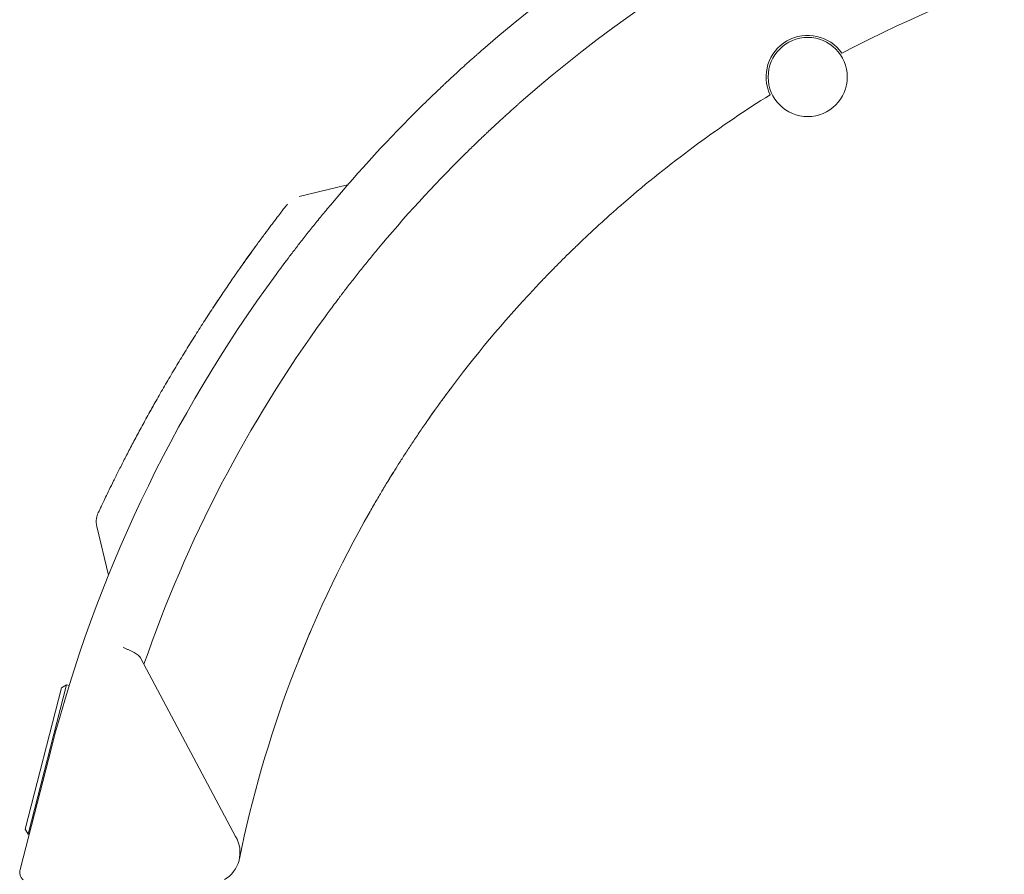
# Model space of a CAD drawing. Units: millimetres. Extents: x -4556 to 4360, y -4255 to 7501.
# Drawn here: x -2026 to -1553, y -486 to -75 of the extents above; entities that cross this region are included whole.
import ezdxf

# ---------------------------------------------------------------- set-up
doc = ezdxf.new("R2010")
doc.units = ezdxf.units.MM
doc.header["$LTSCALE"] = 20
doc.layers.add('2d', color=230, linetype='Continuous')

msp = doc.modelspace()

# ---------------------------------------------------------------- linework, layer by layer
at = {"layer": '2d', "lineweight": 0}
for p, q in [((-1868.46, -154.5, 2559.09), (-1891.78, -160.1, 2559.09)), ((-1983.29, -341.89, 2559.09), (-1988.89, -318.57, 2559.09)), ((-1967.69, -382.05, 2559.09), (-1922.24, -467.52, 2559.09)), ((-2023.37, -463.9, 2559.09), (-2005.84, -396.13, 2559.09)), ((-2003.41, -394.69, 2559.09), (-2021.93, -466.33, 2559.09)), ((-2005.84, -396.13, 2559.09), (-2003.41, -394.69, 2559.09)), ((-2003.41, -394.69, 2559.09), (-2002.2, -395, 2559.09)), ((-2025.78, -483.28, 2559.09), (-2010.69, -424.94, 2559.09)), ((-2023.37, -463.9, 2559.09), (-2021.93, -466.33, 2559.09)), ((-2021.93, -466.33, 2559.09), (-2021.43, -466.46, 2559.09))]:
    msp.add_line(p, q, dxfattribs=at)
msp.add_circle((-1647.44, -102.64, 2559.09), 19, dxfattribs=at)
for centre, radius, start, end in [((-1364.94, -591.94, 2559.09), 667, 79.18575, 131.115), ((-1364.94, -591.94, 2559.09), 636, 79.01115, 131.23663), ((-1364.94, -591.94, 2559.09), 567, 71.5688, 117.9855), ((-1647.44, -102.64, 2559.09), 20, 34.731, 205.269), ((-1364.94, -591.94, 2559.09), 567, 122.0145, 130.5229), ((-1364.94, -591.94, 2559.09), 667, 134.59047, 140.09096), ((-1364.94, -591.94, 2559.09), 636, 134.75164, 140.31751), ((-1364.94, -591.94, 2559.09), 667, 143.74338, 165.5), ((-1364.94, -591.94, 2559.09), 567, 136.9182, 143.3799), ((-1364.94, -591.94, 2559.09), 636, 144.01592, 160.98885), ((-1364.94, -591.94, 2559.09), 567, 150.3447, 168.4312), ((-1935.11, -475.22, 2559.09), 15, 300, 30.9246), ((-2020.94, -484.53, 2559.09), 5, 165.5, 228.1924)]:
    msp.add_arc(centre, radius, start, end, dxfattribs=at)
for points, knots in [([(-1833.19, -116.94, 2559.09), (-1831.57, -115.34, 2559.09), (-1829.96, -113.77, 2559.09), (-1826.77, -110.69, 2559.09), (-1825.19, -109.18, 2559.09), (-1823.23, -107.32, 2559.09), (-1822.84, -106.95, 2559.09), (-1822.06, -106.22, 2559.09), (-1821.68, -105.86, 2559.09), (-1820.53, -104.78, 2559.09), (-1819.78, -104.09, 2559.09), (-1817.58, -102.04, 2559.09), (-1816.17, -100.74, 2559.09), (-1814.15, -98.89, 2559.09), (-1813.48, -98.29, 2559.09), (-1812.21, -97.14, 2559.09), (-1811.6, -96.59, 2559.09), (-1809.85, -95.01, 2559.09), (-1808.78, -94.05, 2559.09), (-1807.57, -92.98, 2559.09), (-1807.34, -92.77, 2559.09), (-1806.88, -92.37, 2559.09), (-1806.66, -92.17, 2559.09), (-1806.03, -91.61, 2559.09), (-1805.64, -91.27, 2559.09), (-1804.56, -90.33, 2559.09), (-1803.98, -89.82, 2559.09), (-1803.54, -89.43, 2559.09)], [0, 0, 0, 0, 0.0067353, 0.0067353, 0.0134706, 0.0134706, 0.01515443, 0.01515443, 0.01683825, 0.01683825, 0.0202059, 0.0202059, 0.0269412, 0.0269412, 0.03030885, 0.03030885, 0.0336765, 0.0336765, 0.0404118, 0.0404118, 0.04209563, 0.04209563, 0.04377946, 0.04377946, 0.04714711, 0.04714711, 0.05388241, 0.05388241, 0.05388241, 0.05388241]), ([(-1784.17, -113.67, 2559.09), (-1784.59, -114.04, 2559.09), (-1785.14, -114.52, 2559.09), (-1786.15, -115.41, 2559.09), (-1786.51, -115.74, 2559.09), (-1787.31, -116.45, 2559.09), (-1787.75, -116.83, 2559.09), (-1789.11, -118.05, 2559.09), (-1790.13, -118.96, 2559.09), (-1791.8, -120.47, 2559.09), (-1792.38, -121, 2559.09), (-1793.59, -122.1, 2559.09), (-1794.23, -122.68, 2559.09), (-1796.17, -124.46, 2559.09), (-1797.53, -125.72, 2559.09), (-1799.66, -127.71, 2559.09), (-1800.38, -128.38, 2559.09), (-1801.49, -129.43, 2559.09), (-1801.86, -129.78, 2559.09), (-1802.61, -130.49, 2559.09), (-1802.99, -130.85, 2559.09), (-1804.9, -132.67, 2559.09), (-1806.44, -134.15, 2559.09), (-1809.55, -137.17, 2559.09), (-1811.12, -138.71, 2559.09), (-1812.7, -140.28, 2559.09)], [0, 0, 0, 0, 0.00661788, 0.00661788, 0.00992682, 0.00992682, 0.01323576, 0.01323576, 0.01985364, 0.01985364, 0.02316258, 0.02316258, 0.02647152, 0.02647152, 0.0330894, 0.0330894, 0.03639834, 0.03639834, 0.03805281, 0.03805281, 0.03970728, 0.03970728, 0.04632515, 0.04632515, 0.05294303, 0.05294303, 0.05294303, 0.05294303]), ([(-1988.23, -312.01, 2559.09), (-1988.21, -311.98, 2559.09), (-1988.21, -311.98, 2559.09), (-1988.11, -311.77, 2559.09), (-1987.99, -311.51, 2559.09), (-1987.64, -310.75, 2559.09), (-1987.4, -310.25, 2559.09), (-1986.82, -309.01, 2559.09), (-1986.46, -308.27, 2559.09), (-1985.65, -306.55, 2559.09), (-1985.18, -305.57, 2559.09), (-1984.13, -303.39, 2559.09), (-1983.55, -302.19, 2559.09), (-1982.28, -299.57, 2559.09), (-1981.58, -298.15, 2559.09), (-1980.09, -295.13, 2559.09), (-1979.28, -293.52, 2559.09), (-1977.57, -290.12, 2559.09), (-1976.65, -288.32, 2559.09), (-1974.73, -284.57, 2559.09), (-1973.72, -282.62, 2559.09), (-1971.6, -278.59, 2559.09), (-1970.5, -276.5, 2559.09), (-1968.2, -272.21, 2559.09), (-1967, -270, 2559.09), (-1964.53, -265.5, 2559.09), (-1963.26, -263.2, 2559.09), (-1960.64, -258.54, 2559.09), (-1959.29, -256.17, 2559.09), (-1956.55, -251.41, 2559.09), (-1955.15, -249, 2559.09), (-1952.29, -244.17, 2559.09), (-1950.84, -241.74, 2559.09), (-1947.91, -236.89, 2559.09), (-1946.43, -234.47, 2559.09), (-1943.45, -229.65, 2559.09), (-1941.94, -227.25, 2559.09), (-1938.93, -222.51, 2559.09), (-1937.43, -220.17, 2559.09), (-1934.43, -215.55, 2559.09), (-1932.93, -213.27, 2559.09), (-1929.97, -208.81, 2559.09), (-1928.5, -206.63, 2559.09), (-1925.62, -202.39, 2559.09), (-1924.2, -200.32, 2559.09), (-1921.41, -196.3, 2559.09), (-1920.05, -194.36, 2559.09), (-1917.41, -190.62, 2559.09), (-1916.13, -188.83, 2559.09), (-1913.66, -185.4, 2559.09), (-1912.47, -183.77, 2559.09), (-1910.21, -180.67, 2559.09), (-1909.13, -179.21, 2559.09), (-1907.09, -176.47, 2559.09), (-1906.13, -175.19, 2559.09), (-1904.35, -172.82, 2559.09), (-1903.53, -171.73, 2559.09), (-1902.03, -169.76, 2559.09), (-1901.35, -168.87, 2559.09), (-1900.14, -167.31, 2559.09), (-1899.61, -166.62, 2559.09), (-1898.72, -165.46, 2559.09), (-1898.35, -164.99, 2559.09), (-1897.78, -164.25, 2559.09), (-1897.57, -163.99, 2559.09), (-1897.4, -163.76, 2559.09), (-1897.36, -163.71, 2559.09), (-1897.33, -163.68, 2559.09), (-1897.33, -163.67, 2559.09), (-1897.32, -163.67, 2559.09), (-1897.32, -163.67, 2559.09), (-1897.32, -163.67, 2559.09), (-1897.32, -163.67, 2559.09), (-1897.32, -163.67, 2559.09)], [0, 0, 0, 0, 4.363213, 4.363213, 12.563051, 12.563051, 20.783182, 20.783182, 29.040853, 29.040853, 37.311673, 37.311673, 45.641977, 45.641977, 53.984244, 53.984244, 62.363175, 62.363175, 70.809422, 70.809422, 79.245484, 79.245484, 87.696441, 87.696441, 96.187495, 96.187495, 104.681071, 104.681071, 113.19275, 113.19275, 121.687053, 121.687053, 130.213039, 130.213039, 138.707139, 138.707139, 147.226526, 147.226526, 155.706424, 155.706424, 164.206598, 164.206598, 172.66212, 172.66212, 181.100992, 181.100992, 189.547618, 189.547618, 197.929101, 197.929101, 206.280037, 206.280037, 214.603449, 214.603449, 222.897095, 222.897095, 231.1582, 231.1582, 239.369346, 239.369346, 247.576482, 247.576482, 255.80277, 255.80277, 264.037783, 264.037783, 267.866426, 267.866426, 269.142354, 269.142354, 269.567656, 269.567656, 269.568747, 269.568747, 269.568747, 269.568747]), ([(-1902.79, -197.47, 2559.09), (-1902.41, -196.95, 2559.09), (-1901.9, -196.26, 2559.09), (-1901.12, -195.21, 2559.09), (-1900.96, -194.99, 2559.09), (-1900.62, -194.53, 2559.09), (-1900.44, -194.29, 2559.09), (-1899.88, -193.54, 2559.09), (-1899.49, -193.02, 2559.09), (-1898.24, -191.35, 2559.09), (-1897.32, -190.12, 2559.09), (-1895.79, -188.11, 2559.09), (-1895.26, -187.41, 2559.09), (-1894.16, -185.96, 2559.09), (-1893.58, -185.22, 2559.09), (-1891.83, -182.94, 2559.09), (-1890.6, -181.36, 2559.09), (-1888.66, -178.9, 2559.09), (-1888, -178.06, 2559.09), (-1886.65, -176.36, 2559.09), (-1885.96, -175.5, 2559.09), (-1883.86, -172.89, 2559.09), (-1882.44, -171.13, 2559.09), (-1879.55, -167.59, 2559.09), (-1878.07, -165.81, 2559.09), (-1876.57, -164.01, 2559.09)], [0, 0, 0, 0, 0.00698765, 0.00698765, 0.00873456, 0.00873456, 0.01048147, 0.01048147, 0.01397529, 0.01397529, 0.02096294, 0.02096294, 0.02445676, 0.02445676, 0.02795058, 0.02795058, 0.03493823, 0.03493823, 0.03843205, 0.03843205, 0.04192587, 0.04192587, 0.04891352, 0.04891352, 0.05590116, 0.05590116, 0.05590116, 0.05590116]), ([(-1733.35, -160.94, 2559.09), (-1734.08, -161.56, 2559.09), (-1734.83, -162.21, 2559.09), (-1736.33, -163.5, 2559.09), (-1737.07, -164.15, 2559.09), (-1738.49, -165.39, 2559.09), (-1739.18, -165.99, 2559.09), (-1740.44, -167.1, 2559.09), (-1741.01, -167.61, 2559.09), (-1741.97, -168.46, 2559.09), (-1742.4, -168.84, 2559.09), (-1742.78, -169.18, 2559.09)], [68.364123, 68.364123, 68.364123, 68.364123, 71.245956, 71.245956, 74.12779, 74.12779, 77.009624, 77.009624, 79.891458, 79.891458, 82.415443, 82.415443, 82.415443, 82.415443]), ([(-1742.78, -169.18, 2559.09), (-1743.44, -169.77, 2559.09), (-1744.13, -170.39, 2559.09), (-1745.76, -171.87, 2559.09), (-1746.72, -172.74, 2559.09), (-1748.73, -174.58, 2559.09), (-1749.82, -175.58, 2559.09), (-1752.1, -177.7, 2559.09), (-1753.3, -178.82, 2559.09), (-1755.78, -181.17, 2559.09), (-1757.06, -182.39, 2559.09), (-1759.7, -184.93, 2559.09), (-1761.05, -186.25, 2559.09), (-1763.79, -188.94, 2559.09), (-1765.18, -190.33, 2559.09), (-1767.99, -193.14, 2559.09), (-1769.39, -194.57, 2559.09), (-1772.2, -197.45, 2559.09), (-1773.6, -198.9, 2559.09), (-1776.37, -201.79, 2559.09), (-1777.73, -203.23, 2559.09), (-1779.06, -204.66, 2559.09)], [220.212774, 220.212774, 220.212774, 220.212774, 224.587335, 224.587335, 230.222161, 230.222161, 236.071509, 236.071509, 241.920857, 241.920857, 247.770205, 247.770205, 253.619552, 253.619552, 259.4689, 259.4689, 265.318248, 265.318248, 271.167596, 271.167596, 277.016943, 277.016943, 277.016943, 277.016943]), ([(-1920.09, -194.42, 2559.09), (-1919.78, -193.97, 2559.09), (-1919.47, -193.53, 2559.09), (-1917.83, -191.22, 2559.09), (-1916.54, -189.41, 2559.09), (-1914.46, -186.51, 2559.09), (-1913.64, -185.37, 2559.09), (-1912.84, -184.28, 2559.09)], [186.673109, 186.673109, 186.673109, 186.673109, 188.625074, 188.625074, 197.012907, 197.012907, 202.661696, 202.661696, 202.661696, 202.661696]), ([(-1854.4, -185.83, 2559.09), (-1855.86, -187.6, 2559.09), (-1857.3, -189.35, 2559.09), (-1860.11, -192.82, 2559.09), (-1861.49, -194.53, 2559.09), (-1863.52, -197.09, 2559.09), (-1864.19, -197.94, 2559.09), (-1865.5, -199.59, 2559.09), (-1866.13, -200.41, 2559.09), (-1868, -202.8, 2559.09), (-1869.18, -204.34, 2559.09), (-1870.58, -206.17, 2559.09), (-1870.86, -206.54, 2559.09), (-1871.41, -207.25, 2559.09), (-1871.68, -207.61, 2559.09), (-1872.47, -208.65, 2559.09), (-1872.97, -209.32, 2559.09), (-1874.42, -211.25, 2559.09), (-1875.3, -212.43, 2559.09), (-1876.47, -214.02, 2559.09), (-1876.84, -214.52, 2559.09), (-1877.36, -215.23, 2559.09), (-1877.53, -215.46, 2559.09), (-1877.85, -215.89, 2559.09), (-1878.01, -216.1, 2559.09), (-1878.74, -217.1, 2559.09), (-1879.21, -217.76, 2559.09), (-1879.57, -218.25, 2559.09)], [0, 0, 0, 0, 0.00678049, 0.00678049, 0.01356097, 0.01356097, 0.01695122, 0.01695122, 0.02034146, 0.02034146, 0.02712195, 0.02712195, 0.02881707, 0.02881707, 0.03051219, 0.03051219, 0.03390244, 0.03390244, 0.04068292, 0.04068292, 0.04407317, 0.04407317, 0.04576829, 0.04576829, 0.04746341, 0.04746341, 0.0542439, 0.0542439, 0.0542439, 0.0542439]), ([(-1933.21, -213.7, 2559.09), (-1932.78, -213.05, 2559.09), (-1932.35, -212.4, 2559.09), (-1931.06, -210.45, 2559.09), (-1930.19, -209.15, 2559.09), (-1929.33, -207.87, 2559.09)], [160.848758, 160.848758, 160.848758, 160.848758, 163.292119, 163.292119, 168.26011, 168.26011, 168.26011, 168.26011]), ([(-1820.01, -253.72, 2559.09), (-1821.27, -255.41, 2559.09), (-1822.54, -257.14, 2559.09), (-1825.08, -260.64, 2559.09), (-1826.35, -262.41, 2559.09), (-1828.87, -265.96, 2559.09), (-1830.11, -267.75, 2559.09), (-1832.57, -271.29, 2559.09), (-1833.77, -273.06, 2559.09), (-1836.11, -276.53, 2559.09), (-1837.26, -278.24, 2559.09), (-1839.46, -281.59, 2559.09), (-1840.53, -283.23, 2559.09), (-1842.57, -286.39, 2559.09), (-1843.54, -287.92, 2559.09), (-1845.38, -290.84, 2559.09), (-1846.25, -292.23, 2559.09), (-1847.8, -294.73, 2559.09), (-1848.51, -295.89, 2559.09), (-1849.65, -297.75, 2559.09), (-1850.09, -298.49, 2559.09), (-1850.52, -299.2, 2559.09)], [282.855133, 282.855133, 282.855133, 282.855133, 289.173433, 289.173433, 295.491733, 295.491733, 301.810033, 301.810033, 308.128333, 308.128333, 314.446633, 314.446633, 320.764933, 320.764933, 327.083233, 327.083233, 333.401533, 333.401533, 339.05201, 339.05201, 342.873601, 342.873601, 342.873601, 342.873601]), ([(-1820.61, -254.52, 2559.09), (-1821.6, -255.86, 2559.09), (-1822.65, -257.29, 2559.09), (-1824.1, -259.29, 2559.09), (-1824.46, -259.78, 2559.09), (-1824.81, -260.27, 2559.09)], [0, 0, 0, 0, 9.258177, 9.258177, 12.1602, 12.1602, 12.1602, 12.1602]), ([(-1963.36, -263.39, 2559.09), (-1963.03, -262.81, 2559.09), (-1962.7, -262.22, 2559.09), (-1961.75, -260.53, 2559.09), (-1961.13, -259.41, 2559.09), (-1960.49, -258.29, 2559.09)], [101.605485, 101.605485, 101.605485, 101.605485, 103.759129, 103.759129, 107.806753, 107.806753, 107.806753, 107.806753]), ([(-1826.73, -262.95, 2559.09), (-1826.9, -263.19, 2559.09), (-1827.08, -263.44, 2559.09), (-1828.13, -264.92, 2559.09), (-1829.03, -266.2, 2559.09), (-1829.95, -267.51, 2559.09)], [17.220842, 17.220842, 17.220842, 17.220842, 18.579711, 18.579711, 25.262261, 25.262261, 25.262261, 25.262261]), ([(-1846.11, -292.01, 2559.09), (-1846.11, -292.01, 2559.09), (-1846.11, -292.01, 2559.09), (-1846.11, -292.01, 2559.09), (-1846.11, -292.01, 2559.09), (-1846.12, -292.02, 2559.09), (-1846.12, -292.02, 2559.09), (-1846.21, -292.17, 2559.09), (-1846.31, -292.33, 2559.09), (-1847.15, -293.68, 2559.09), (-1847.91, -294.9, 2559.09), (-1848.66, -296.14, 2559.09)], [0, 0, 0, 0, 0.000274, 0.000274, 0.002104, 0.002104, 0.009051, 0.009051, 0.601828, 0.601828, 5.286782, 5.286782, 5.286782, 5.286782]), ([(-1850.52, -299.2, 2559.09), (-1850.78, -299.63, 2559.09), (-1851.06, -300.09, 2559.09), (-1851.76, -301.26, 2559.09), (-1852.22, -302.04, 2559.09), (-1853.22, -303.72, 2559.09), (-1853.76, -304.63, 2559.09), (-1854.86, -306.52, 2559.09), (-1855.43, -307.5, 2559.09), (-1856.56, -309.47, 2559.09), (-1857.13, -310.45, 2559.09), (-1857.67, -311.4, 2559.09)], [57.789785, 57.789785, 57.789785, 57.789785, 60.081629, 60.081629, 63.360188, 63.360188, 66.638746, 66.638746, 69.917304, 69.917304, 73.195862, 73.195862, 73.195862, 73.195862]), ([(-1988.23, -312.02, 2559.09), (-1988.62, -312.86, 2559.09), (-1988.9, -313.76, 2559.09), (-1989.25, -315.97, 2559.09), (-1989.19, -317.3, 2559.09), (-1988.89, -318.57, 2559.09)], [0.1449174, 0.1449174, 0.1449174, 0.1449174, 0.5, 0.5, 1, 1, 1, 1]), ([(-1886.14, -368.7, 2559.09), (-1887.08, -370.9, 2559.09), (-1888, -373.09, 2559.09), (-1889.54, -376.82, 2559.09), (-1890.18, -378.37, 2559.09), (-1891.11, -380.67, 2559.09), (-1891.41, -381.43, 2559.09), (-1891.74, -382.27, 2559.09), (-1891.77, -382.34, 2559.09), (-1891.81, -382.43, 2559.09), (-1891.82, -382.46, 2559.09), (-1891.84, -382.51, 2559.09), (-1891.85, -382.52, 2559.09), (-1891.85, -382.54, 2559.09), (-1891.85, -382.54, 2559.09), (-1891.85, -382.55, 2559.09), (-1891.85, -382.55, 2559.09), (-1891.85, -382.55, 2559.09)], [2.557597, 2.557597, 2.557597, 2.557597, 10.002672, 10.002672, 15.341369, 15.341369, 17.985926, 17.985926, 18.233842, 18.233842, 18.326811, 18.326811, 18.389311, 18.389311, 18.393217, 18.393217, 18.393705, 18.393705, 18.393705, 18.393705]), ([(-1976.16, -376.76, 2559.09), (-1975.71, -376.94, 2559.09), (-1975.25, -377.12, 2559.09), (-1974.36, -377.49, 2559.09), (-1973.91, -377.67, 2559.09), (-1973.05, -378.05, 2559.09), (-1972.63, -378.24, 2559.09), (-1971.81, -378.63, 2559.09), (-1971.41, -378.84, 2559.09), (-1970.65, -379.26, 2559.09), (-1970.3, -379.47, 2559.09), (-1969.63, -379.93, 2559.09), (-1969.31, -380.16, 2559.09), (-1968.46, -380.91, 2559.09), (-1968.01, -381.44, 2559.09), (-1967.69, -382.05, 2559.09)], [-0.00002743, -0.00002743, -0.00002743, -0.00002743, 0.00144212, 0.00144212, 0.00291166, 0.00291166, 0.00438121, 0.00438121, 0.00585075, 0.00585075, 0.0073203, 0.0073203, 0.00878985, 0.00878985, 0.01172894, 0.01172894, 0.01172894, 0.01172894])]:
    msp.add_open_spline(points, degree=3, knots=knots, dxfattribs=at)
msp.add_open_spline([(-1818.52, -251.72, 2559.09), (-1819.06, -252.44, 2559.09), (-1819.62, -253.19, 2559.09), (-1820.21, -253.98, 2559.09)], degree=3, dxfattribs=at)

doc.saveas('drawing.dxf')
